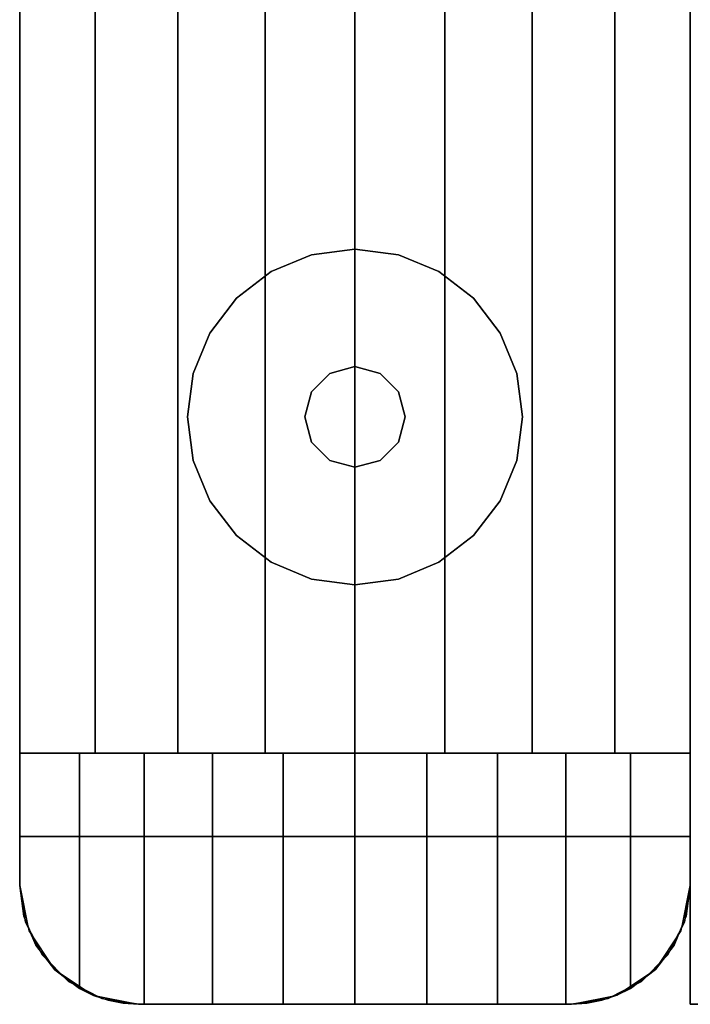
# Model space of a CAD drawing. Units: millimetres. Extents: x -11971 to 105811, y 9402 to 105930.
# Drawn here: x 50987 to 51038, y 61493 to 61568 of the extents above; entities that cross this region are included whole.
import ezdxf

# ---------------------------------------------------------------- set-up
doc = ezdxf.new("R2010")
doc.units = ezdxf.units.MM
doc.header["$LTSCALE"] = 60
doc.layers.add('IWA', color=8, linetype='Continuous')
doc.layers.add('MAIN_LAC-PANEL', color=8, linetype='Continuous')

msp = doc.modelspace()

# ---------------------------------------------------------------- linework, layer by layer
at = {"layer": 'IWA'}
for points, invisible_edges in [([(50986.83487, 61502.03265, 24.003), (50986.83487, 62234.04381, 24.003), (50986.83487, 62234.04381, 54.864), (50986.83487, 61502.03265, 54.864)], 4), ([(50986.83487, 61502.03265, 54.864), (50986.83487, 62234.04381, 54.864), (50986.83487, 62234.04381, 85.725), (50986.83487, 61502.03265, 85.725)], 4), ([(50986.83487, 61502.03265, 85.725), (50986.83487, 62234.04381, 85.725), (50986.83487, 62234.04381, 116.586), (50986.83487, 61502.03265, 116.586)], 4), ([(50986.83487, 61502.03265, 116.586), (50986.83487, 62234.04381, 116.586), (50986.83487, 62234.04381, 147.447), (50986.83487, 61502.03265, 147.447)], 4), ([(50986.83487, 61502.03265, 757.04703), (50986.83487, 62234.04381, 757.04703), (50986.83487, 62234.04381, 787.90801), (50986.83487, 61502.03265, 787.90801)], 4), ([(50986.83487, 61502.03265, 787.90801), (50986.83487, 62234.04381, 787.90801), (50986.83487, 62234.04381, 818.76899), (50986.83487, 61502.03265, 818.76899)], 4), ([(50986.83487, 61502.03265, 818.76899), (50986.83487, 62234.04381, 818.76899), (50986.83487, 62234.04381, 849.62997), (50986.83487, 61502.03265, 849.62997)], 4), ([(50986.83487, 61502.03265, 849.62997), (50986.83487, 62234.04381, 849.62997), (50986.83487, 62234.04381, 880.49102), (50986.83487, 61502.03265, 880.49102)], 4), ([(51037.63487, 62234.04381, 24.003), (51037.63487, 61502.03265, 24.003), (51037.63487, 61502.03265, 54.864), (51037.63487, 62234.04381, 54.864)], 4), ([(51037.63487, 62234.04381, 54.864), (51037.63487, 61502.03265, 54.864), (51037.63487, 61502.03265, 85.725), (51037.63487, 62234.04381, 85.725)], 4), ([(51037.63487, 62234.04381, 85.725), (51037.63487, 61502.03265, 85.725), (51037.63487, 61502.03265, 116.586), (51037.63487, 62234.04381, 116.586)], 4), ([(51037.63487, 62234.04381, 116.586), (51037.63487, 61502.03265, 116.586), (51037.63487, 61502.03265, 147.447), (51037.63487, 62234.04381, 147.447)], 4), ([(51037.63487, 62234.04381, 757.04703), (51037.63487, 61502.03265, 757.04703), (51037.63487, 61502.03265, 787.90801), (51037.63487, 62234.04381, 787.90801)], 4), ([(51037.63487, 62234.04381, 787.90801), (51037.63487, 61502.03265, 787.90801), (51037.63487, 61502.03265, 818.76899), (51037.63487, 62234.04381, 818.76899)], 4), ([(51037.63487, 62234.04381, 818.76899), (51037.63487, 61502.03265, 818.76899), (51037.63487, 61502.03265, 849.62997), (51037.63487, 62234.04381, 849.62997)], 4), ([(51037.63487, 62234.04381, 849.62997), (51037.63487, 61502.03265, 849.62997), (51037.63487, 61502.03265, 880.49102), (51037.63487, 62234.04381, 880.49102)], 4), ([(50986.83487, 62224.04381, 2048.75998), (50992.5581, 62224.04381, 2052.47966), (50992.5581, 61512.03262, 2052.47966), (50986.83487, 61512.03262, 2048.75998)], 4), ([(50986.83487, 62224.04381, 2044.70005), (50986.83487, 62224.04381, 2048.75998), (50986.83487, 61512.03262, 2048.75998), (50986.83487, 61512.03262, 2044.70005)], 4), ([(51037.63487, 62224.04381, 2044.70005), (50986.83487, 62224.04381, 2044.70005), (50986.83487, 61512.03262, 2044.70005), (51037.63487, 61512.03262, 2044.70005)], 5), ([(50992.5581, 62224.04381, 2052.47966), (50998.81363, 62224.04381, 2055.21074), (50998.81363, 61512.03262, 2055.21074), (50992.5581, 61512.03262, 2052.47966)], 4), ([(50998.81363, 62224.04381, 2055.21074), (51005.43224, 62224.04381, 2056.87968), (51005.43224, 61512.03262, 2056.87968), (50998.81363, 61512.03262, 2055.21074)], 4), ([(51005.43224, 62224.04381, 2056.87968), (51012.23487, 62224.04381, 2057.44099), (51012.23487, 61512.03262, 2057.44099), (51005.43224, 61512.03262, 2056.87968)], 4), ([(51012.23487, 62224.04381, 2057.44099), (51019.03751, 62224.04381, 2056.87968), (51019.03751, 61512.03262, 2056.87968), (51012.23487, 61512.03262, 2057.44099)], 4), ([(51019.03751, 62224.04381, 2056.87968), (51025.65611, 62224.04381, 2055.21074), (51025.65611, 61512.03262, 2055.21074), (51019.03751, 61512.03262, 2056.87968)], 4), ([(51025.65611, 62224.04381, 2055.21074), (51031.91164, 62224.04381, 2052.47966), (51031.91164, 61512.03262, 2052.47966), (51025.65611, 61512.03262, 2055.21074)], 4), ([(51031.91164, 62224.04381, 2052.47966), (51037.63487, 62224.04381, 2048.75998), (51037.63487, 61512.03262, 2048.75998), (51031.91164, 61512.03262, 2052.47966)], 5), ([(51037.63487, 62224.04381, 2048.75998), (51037.63487, 62224.04381, 2044.70005), (51037.63487, 61512.03262, 2044.70005), (51037.63487, 61512.03262, 2048.75998)], 4), ([(51037.63487, 61493.03262, 711.19998), (51037.63487, 61993.04007, 711.19998), (51037.63487, 61993.04007, 736.60002), (51037.63487, 61493.03262, 736.60002)], 4), ([(51037.63487, 61993.04007, 711.19998), (52087.65058, 61493.03262, 711.19998), (52087.65058, 61993.04007, 711.19998)], 1), ([(51037.63487, 61993.04007, 711.19998), (51037.63487, 61493.03262, 711.19998), (52087.65058, 61493.03262, 711.19998)], 12), ([(52087.65058, 61993.04007, 736.60002), (52087.65058, 61493.03262, 736.60002), (51037.63487, 61993.04007, 736.60002)], 2), ([(52087.65058, 61493.03262, 736.60002), (51037.63487, 61493.03262, 736.60002), (51037.63487, 61993.04007, 736.60002)], 12), ([(51037.63487, 61512.03262, 2044.70005), (50986.83487, 61512.03262, 2044.70005), (51037.63487, 61512.03262, 2048.75998)], 2), ([(51037.63487, 61512.03262, 2048.75998), (50986.83487, 61512.03262, 2044.70005), (51031.91164, 61512.03262, 2052.47966)], 3), ([(51031.91164, 61512.03262, 2052.47966), (50986.83487, 61512.03262, 2044.70005), (51025.65611, 61512.03262, 2055.21074)], 3), ([(51025.65611, 61512.03262, 2055.21074), (50986.83487, 61512.03262, 2044.70005), (51019.03751, 61512.03262, 2056.87968)], 3), ([(51019.03751, 61512.03262, 2056.87968), (50986.83487, 61512.03262, 2044.70005), (51012.23487, 61512.03262, 2057.44099)], 3), ([(51012.23487, 61512.03262, 2057.44099), (50986.83487, 61512.03262, 2044.70005), (51005.43224, 61512.03262, 2056.87968)], 3), ([(51005.43224, 61512.03262, 2056.87968), (50986.83487, 61512.03262, 2044.70005), (50998.81363, 61512.03262, 2055.21074)], 3), ([(50998.81363, 61512.03262, 2055.21074), (50986.83487, 61512.03262, 2044.70005), (50992.5581, 61512.03262, 2052.47966)], 3), ([(50992.5581, 61512.03262, 2052.47966), (50986.83487, 61512.03262, 2044.70005), (50986.83487, 61512.03262, 2048.75998)], 1), ([(50991.37289, 61494.21656, 2051.79206), (50991.37289, 61512.03262, 2051.79206), (50986.83487, 61502.03258, 2048.75998)], 14), ([(50991.37289, 61512.03262, 2051.79206), (50986.83487, 61512.03262, 2048.75998), (50986.83487, 61502.03258, 2048.75998)], 12), ([(50986.83487, 61502.03258, 2044.70005), (50986.83487, 61512.03262, 2048.75998), (50986.83487, 61512.03262, 2044.70005)], 1), ([(50986.83487, 61502.03258, 2044.70005), (50986.83487, 61502.03258, 2048.75998), (50986.83487, 61512.03262, 2048.75998)], 12), ([(50996.26782, 61512.03262, 2054.20586), (50991.37289, 61494.21656, 2051.79206), (50992.42112, 61493.70518, 2052.30903)], 13), ([(50996.26782, 61512.03262, 2054.20586), (50991.37289, 61512.03262, 2051.79206), (50991.37289, 61494.21656, 2051.79206)], 12), ([(50996.26782, 61512.03262, 2054.20586), (50992.42112, 61493.70518, 2052.30903), (50993.52668, 61493.33362, 2052.8542)], 13), ([(50996.26782, 61512.03262, 2054.20586), (50993.52668, 61493.33362, 2052.8542), (50994.671, 61493.10819, 2053.41841)], 13), ([(50996.26782, 61512.03262, 2054.20586), (50994.671, 61493.10819, 2053.41841), (50995.83488, 61493.03262, 2053.99236)], 13), ([(50996.26782, 61512.03262, 2054.20586), (50995.83488, 61493.03262, 2053.99236), (50996.26782, 61493.03262, 2054.20586)], 1), ([(50996.26782, 61493.03262, 2054.20586), (51001.43594, 61512.03262, 2055.96012), (50996.26782, 61512.03262, 2054.20586)], 1), ([(50996.26782, 61493.03262, 2054.20586), (51001.43594, 61493.03262, 2055.96012), (51001.43594, 61512.03262, 2055.96012)], 12), ([(51001.43594, 61493.03262, 2055.96012), (51006.78881, 61512.03262, 2057.02488), (51001.43594, 61512.03262, 2055.96012)], 1), ([(51001.43594, 61493.03262, 2055.96012), (51006.78881, 61493.03262, 2057.02488), (51006.78881, 61512.03262, 2057.02488)], 12), ([(51006.78881, 61493.03262, 2057.02488), (51012.23487, 61512.03262, 2057.38183), (51006.78881, 61512.03262, 2057.02488)], 1), ([(51006.78881, 61493.03262, 2057.02488), (51012.23487, 61493.03262, 2057.38183), (51012.23487, 61512.03262, 2057.38183)], 12), ([(51012.23487, 61493.03262, 2057.38183), (51017.68094, 61512.03262, 2057.02488), (51012.23487, 61512.03262, 2057.38183)], 1), ([(51012.23487, 61493.03262, 2057.38183), (51017.68094, 61493.03262, 2057.02488), (51017.68094, 61512.03262, 2057.02488)], 12), ([(51017.68094, 61493.03262, 2057.02488), (51023.03381, 61512.03262, 2055.96012), (51017.68094, 61512.03262, 2057.02488)], 1), ([(51017.68094, 61493.03262, 2057.02488), (51023.03381, 61493.03262, 2055.96012), (51023.03381, 61512.03262, 2055.96012)], 12), ([(51023.03381, 61493.03262, 2055.96012), (51028.20192, 61512.03262, 2054.20586), (51023.03381, 61512.03262, 2055.96012)], 1), ([(51023.03381, 61493.03262, 2055.96012), (51028.20192, 61493.03262, 2054.20586), (51028.20192, 61512.03262, 2054.20586)], 12), ([(51028.63486, 61493.03262, 2053.99236), (51028.20192, 61512.03262, 2054.20586), (51028.20192, 61493.03262, 2054.20586)], 1), ([(51028.63486, 61493.03262, 2053.99236), (51029.79874, 61493.10819, 2053.41841), (51028.20192, 61512.03262, 2054.20586)], 14), ([(51029.79874, 61493.10819, 2053.41841), (51030.94306, 61493.33362, 2052.8542), (51028.20192, 61512.03262, 2054.20586)], 14), ([(51030.94306, 61493.33362, 2052.8542), (51032.07814, 61493.71957, 2052.29435), (51028.20192, 61512.03262, 2054.20586)], 14), ([(51032.07814, 61493.71957, 2052.29435), (51033.09686, 61494.21656, 2051.79206), (51028.20192, 61512.03262, 2054.20586)], 14), ([(51033.09686, 61494.21656, 2051.79206), (51033.09686, 61512.03262, 2051.79206), (51028.20192, 61512.03262, 2054.20586)], 12), ([(51037.63487, 61502.03258, 2048.75998), (51033.09686, 61512.03262, 2051.79206), (51033.09686, 61494.21656, 2051.79206)], 13), ([(51037.63487, 61502.03258, 2048.75998), (51037.63487, 61512.03262, 2048.75998), (51033.09686, 61512.03262, 2051.79206)], 12), ([(51037.63487, 61502.03258, 2048.75998), (51037.63487, 61512.03262, 2044.70005), (51037.63487, 61512.03262, 2048.75998)], 1), ([(51037.63487, 61502.03258, 2048.75998), (51037.63487, 61502.03258, 2044.70005), (51037.63487, 61512.03262, 2044.70005)], 12), ([(50986.83487, 61505.73264, 147.447), (51037.63487, 61505.73264, 147.447), (51037.63487, 61505.73264, 757.04703), (50986.83487, 61505.73264, 757.04703)], 4), ([(50986.83487, 61502.03265, 147.447), (50986.83487, 61505.73264, 147.447), (50986.83487, 61505.73264, 757.04703), (50986.83487, 61502.03265, 757.04703)], 4), ([(50987.27536, 61499.2515, 147.447), (50986.83487, 61505.73264, 147.447), (50986.83487, 61502.03265, 147.447)], 1), ([(50988.55372, 61496.74256, 147.447), (50986.83487, 61505.73264, 147.447), (50987.27536, 61499.2515, 147.447)], 3), ([(50988.55372, 61496.74256, 147.447), (51037.63487, 61505.73264, 147.447), (50986.83487, 61505.73264, 147.447)], 13), ([(50986.83487, 61502.03265, 757.04703), (50986.83487, 61505.73264, 757.04703), (50987.27536, 61499.2515, 757.04703)], 2), ([(50987.27536, 61499.2515, 757.04703), (50986.83487, 61505.73264, 757.04703), (50988.55372, 61496.74256, 757.04703)], 3), ([(50986.83487, 61505.73264, 757.04703), (51037.63487, 61505.73264, 757.04703), (50988.55372, 61496.74256, 757.04703)], 14), ([(50986.83487, 61505.73264, 880.49102), (51037.63487, 61505.73264, 880.49102), (51037.63487, 61505.73264, 2044.70005), (50986.83487, 61505.73264, 2044.70005)], 4), ([(50986.83487, 61502.03265, 880.49102), (50986.83487, 61505.73264, 880.49102), (50986.83487, 61505.73264, 2044.70005), (50986.83487, 61502.03265, 2044.70005)], 4), ([(50987.27536, 61499.2515, 880.49102), (50986.83487, 61505.73264, 880.49102), (50986.83487, 61502.03265, 880.49102)], 1), ([(50988.55372, 61496.74256, 880.49102), (50986.83487, 61505.73264, 880.49102), (50987.27536, 61499.2515, 880.49102)], 3), ([(50988.55372, 61496.74256, 880.49102), (51037.63487, 61505.73264, 880.49102), (50986.83487, 61505.73264, 880.49102)], 13), ([(50986.83487, 61502.03265, 2044.70005), (50986.83487, 61505.73264, 2044.70005), (50987.27536, 61499.2515, 2044.70005)], 2), ([(50987.27536, 61499.2515, 2044.70005), (50986.83487, 61505.73264, 2044.70005), (50988.55372, 61496.74256, 2044.70005)], 3), ([(50986.83487, 61505.73264, 2044.70005), (51037.63487, 61505.73264, 2044.70005), (50988.55372, 61496.74256, 2044.70005)], 14), ([(50990.5448, 61494.75148, 147.447), (51037.63487, 61505.73264, 147.447), (50988.55372, 61496.74256, 147.447)], 3), ([(50988.55372, 61496.74256, 757.04703), (51037.63487, 61505.73264, 757.04703), (50990.5448, 61494.75148, 757.04703)], 3), ([(50990.5448, 61494.75148, 880.49102), (51037.63487, 61505.73264, 880.49102), (50988.55372, 61496.74256, 880.49102)], 3), ([(50988.55372, 61496.74256, 2044.70005), (51037.63487, 61505.73264, 2044.70005), (50990.5448, 61494.75148, 2044.70005)], 3), ([(50993.05372, 61493.47307, 147.447), (51037.63487, 61505.73264, 147.447), (50990.5448, 61494.75148, 147.447)], 3), ([(50990.5448, 61494.75148, 757.04703), (51037.63487, 61505.73264, 757.04703), (50993.05372, 61493.47307, 757.04703)], 3), ([(50993.05372, 61493.47307, 880.49102), (51037.63487, 61505.73264, 880.49102), (50990.5448, 61494.75148, 880.49102)], 3), ([(50990.5448, 61494.75148, 2044.70005), (51037.63487, 61505.73264, 2044.70005), (50993.05372, 61493.47307, 2044.70005)], 3), ([(50995.83487, 61493.03262, 147.447), (51037.63487, 61505.73264, 147.447), (50993.05372, 61493.47307, 147.447)], 3), ([(50993.05372, 61493.47307, 757.04703), (51037.63487, 61505.73264, 757.04703), (50995.83487, 61493.03262, 757.04703)], 3), ([(50995.83487, 61493.03262, 880.49102), (51037.63487, 61505.73264, 880.49102), (50993.05372, 61493.47307, 880.49102)], 3), ([(50993.05372, 61493.47307, 2044.70005), (51037.63487, 61505.73264, 2044.70005), (50995.83487, 61493.03262, 2044.70005)], 3), ([(51028.63487, 61493.03262, 147.447), (51037.63487, 61505.73264, 147.447), (50995.83487, 61493.03262, 147.447)], 3), ([(50995.83487, 61493.03262, 757.04703), (51037.63487, 61505.73264, 757.04703), (51028.63487, 61493.03262, 757.04703)], 3), ([(51028.63487, 61493.03262, 880.49102), (51037.63487, 61505.73264, 880.49102), (50995.83487, 61493.03262, 880.49102)], 3), ([(50995.83487, 61493.03262, 2044.70005), (51037.63487, 61505.73264, 2044.70005), (51028.63487, 61493.03262, 2044.70005)], 3), ([(51031.41603, 61493.47307, 147.447), (51037.63487, 61505.73264, 147.447), (51028.63487, 61493.03262, 147.447)], 3), ([(51028.63487, 61493.03262, 757.04703), (51037.63487, 61505.73264, 757.04703), (51031.41603, 61493.47307, 757.04703)], 3), ([(51031.41603, 61493.47307, 880.49102), (51037.63487, 61505.73264, 880.49102), (51028.63487, 61493.03262, 880.49102)], 3), ([(51028.63487, 61493.03262, 2044.70005), (51037.63487, 61505.73264, 2044.70005), (51031.41603, 61493.47307, 2044.70005)], 3), ([(51033.92494, 61494.75148, 147.447), (51037.63487, 61505.73264, 147.447), (51031.41603, 61493.47307, 147.447)], 3), ([(51031.41603, 61493.47307, 757.04703), (51037.63487, 61505.73264, 757.04703), (51033.92494, 61494.75148, 757.04703)], 3), ([(51033.92494, 61494.75148, 880.49102), (51037.63487, 61505.73264, 880.49102), (51031.41603, 61493.47307, 880.49102)], 3), ([(51031.41603, 61493.47307, 2044.70005), (51037.63487, 61505.73264, 2044.70005), (51033.92494, 61494.75148, 2044.70005)], 3), ([(51035.91602, 61496.74256, 147.447), (51037.63487, 61505.73264, 147.447), (51033.92494, 61494.75148, 147.447)], 3), ([(51033.92494, 61494.75148, 757.04703), (51037.63487, 61505.73264, 757.04703), (51035.91602, 61496.74256, 757.04703)], 3), ([(51035.91602, 61496.74256, 880.49102), (51037.63487, 61505.73264, 880.49102), (51033.92494, 61494.75148, 880.49102)], 3), ([(51033.92494, 61494.75148, 2044.70005), (51037.63487, 61505.73264, 2044.70005), (51035.91602, 61496.74256, 2044.70005)], 3), ([(51037.19438, 61499.2515, 147.447), (51037.63487, 61505.73264, 147.447), (51035.91602, 61496.74256, 147.447)], 3), ([(51035.91602, 61496.74256, 757.04703), (51037.63487, 61505.73264, 757.04703), (51037.19438, 61499.2515, 757.04703)], 3), ([(51037.19438, 61499.2515, 880.49102), (51037.63487, 61505.73264, 880.49102), (51035.91602, 61496.74256, 880.49102)], 3), ([(51035.91602, 61496.74256, 2044.70005), (51037.63487, 61505.73264, 2044.70005), (51037.19438, 61499.2515, 2044.70005)], 3), ([(51037.63487, 61502.03265, 147.447), (51037.63487, 61505.73264, 147.447), (51037.19438, 61499.2515, 147.447)], 2), ([(51037.19438, 61499.2515, 757.04703), (51037.63487, 61505.73264, 757.04703), (51037.63487, 61502.03265, 757.04703)], 1), ([(51037.63487, 61502.03265, 880.49102), (51037.63487, 61505.73264, 880.49102), (51037.19438, 61499.2515, 880.49102)], 2), ([(51037.19438, 61499.2515, 2044.70005), (51037.63487, 61505.73264, 2044.70005), (51037.63487, 61502.03265, 2044.70005)], 1), ([(51037.63487, 61505.73264, 147.447), (51037.63487, 61502.03265, 147.447), (51037.63487, 61502.03265, 757.04703), (51037.63487, 61505.73264, 757.04703)], 4), ([(51037.63487, 61505.73264, 880.49102), (51037.63487, 61502.03265, 880.49102), (51037.63487, 61502.03265, 2044.70005), (51037.63487, 61505.73264, 2044.70005)], 4), ([(50987.27536, 61499.2515, 24.003), (50986.83487, 61502.03265, 24.003), (50986.83487, 61502.03265, 54.864), (50987.27536, 61499.2515, 54.864)], 4), ([(50987.27536, 61499.2515, 54.864), (50986.83487, 61502.03265, 54.864), (50986.83487, 61502.03265, 85.725), (50987.27536, 61499.2515, 85.725)], 4), ([(50987.27536, 61499.2515, 85.725), (50986.83487, 61502.03265, 85.725), (50986.83487, 61502.03265, 116.586), (50987.27536, 61499.2515, 116.586)], 4), ([(50987.27536, 61499.2515, 116.586), (50986.83487, 61502.03265, 116.586), (50986.83487, 61502.03265, 147.447), (50987.27536, 61499.2515, 147.447)], 4), ([(50987.27536, 61499.2515, 757.04703), (50986.83487, 61502.03265, 757.04703), (50986.83487, 61502.03265, 787.90801), (50987.27536, 61499.2515, 787.90801)], 5), ([(50987.27536, 61499.2515, 787.90801), (50986.83487, 61502.03265, 787.90801), (50986.83487, 61502.03265, 818.76899), (50987.27536, 61499.2515, 818.76899)], 4), ([(50987.27536, 61499.2515, 818.76899), (50986.83487, 61502.03265, 818.76899), (50986.83487, 61502.03265, 849.62997), (50987.27536, 61499.2515, 849.62997)], 4), ([(50987.27536, 61499.2515, 849.62997), (50986.83487, 61502.03265, 849.62997), (50986.83487, 61502.03265, 880.49102), (50987.27536, 61499.2515, 880.49102)], 4), ([(50987.27536, 61499.2515, 147.447), (50986.83487, 61502.03265, 147.447), (50986.83487, 61502.03265, 757.04703), (50987.27536, 61499.2515, 757.04703)], 4), ([(50987.27536, 61499.2515, 880.49102), (50986.83487, 61502.03265, 880.49102), (50986.83487, 61502.03265, 2044.70005), (50987.27536, 61499.2515, 2044.70005)], 4), ([(50988.05164, 61497.51367, 2049.57301), (50986.83487, 61502.03258, 2048.75998), (50987.14437, 61499.69268, 2048.96679)], 1), ([(50988.05164, 61497.51367, 2049.57301), (50989.4942, 61495.64547, 2050.53676), (50986.83487, 61502.03258, 2048.75998)], 14), ([(50989.4942, 61495.64547, 2050.53676), (50991.37289, 61494.21656, 2051.79206), (50986.83487, 61502.03258, 2048.75998)], 14), ([(50987.14437, 61499.69268, 2048.96679), (50986.83487, 61502.03258, 2044.70005), (50987.51996, 61498.58845, 2044.70005)], 13), ([(50987.14437, 61499.69268, 2048.96679), (50986.83487, 61502.03258, 2048.75998), (50986.83487, 61502.03258, 2044.70005)], 12), ([(51037.63487, 61502.03258, 2048.75998), (51033.09686, 61494.21656, 2051.79206), (51034.99558, 61495.67141, 2050.52338)], 13), ([(51037.63487, 61502.03258, 2048.75998), (51034.99558, 61495.67141, 2050.52338), (51036.41811, 61497.51367, 2049.57301)], 13), ([(51037.63487, 61502.03258, 2048.75998), (51036.41811, 61497.51367, 2049.57301), (51037.32535, 61499.69268, 2048.96679)], 1), ([(51036.94978, 61498.58845, 2044.70005), (51037.63487, 61502.03258, 2044.70005), (51037.32535, 61499.69268, 2048.96679)], 14), ([(51037.63487, 61502.03265, 24.003), (51037.19438, 61499.2515, 24.003), (51037.19438, 61499.2515, 54.864), (51037.63487, 61502.03265, 54.864)], 4), ([(51037.63487, 61502.03265, 54.864), (51037.19438, 61499.2515, 54.864), (51037.19438, 61499.2515, 85.725), (51037.63487, 61502.03265, 85.725)], 4), ([(51037.63487, 61502.03265, 85.725), (51037.19438, 61499.2515, 85.725), (51037.19438, 61499.2515, 116.586), (51037.63487, 61502.03265, 116.586)], 4), ([(51037.63487, 61502.03265, 116.586), (51037.19438, 61499.2515, 116.586), (51037.19438, 61499.2515, 147.447), (51037.63487, 61502.03265, 147.447)], 4), ([(51037.63487, 61502.03265, 757.04703), (51037.19438, 61499.2515, 757.04703), (51037.19438, 61499.2515, 787.90801), (51037.63487, 61502.03265, 787.90801)], 4), ([(51037.63487, 61502.03265, 787.90801), (51037.19438, 61499.2515, 787.90801), (51037.19438, 61499.2515, 818.76899), (51037.63487, 61502.03265, 818.76899)], 5), ([(51037.63487, 61502.03265, 818.76899), (51037.19438, 61499.2515, 818.76899), (51037.19438, 61499.2515, 849.62997), (51037.63487, 61502.03265, 849.62997)], 4), ([(51037.63487, 61502.03265, 849.62997), (51037.19438, 61499.2515, 849.62997), (51037.19438, 61499.2515, 880.49102), (51037.63487, 61502.03265, 880.49102)], 4), ([(51037.63487, 61502.03265, 147.447), (51037.19438, 61499.2515, 147.447), (51037.19438, 61499.2515, 757.04703), (51037.63487, 61502.03265, 757.04703)], 4), ([(51037.63487, 61502.03265, 880.49102), (51037.19438, 61499.2515, 880.49102), (51037.19438, 61499.2515, 2044.70005), (51037.63487, 61502.03265, 2044.70005)], 4), ([(51037.63487, 61502.03258, 2044.70005), (51037.63487, 61502.03258, 2048.75998), (51037.32535, 61499.69268, 2048.96679)], 12), ([(50987.59169, 61498.61832, 2049.26561), (50987.14437, 61499.69268, 2048.96679), (50987.51996, 61498.58845, 2044.70005)], 2), ([(51036.87803, 61498.61832, 2049.26561), (51036.94978, 61498.58845, 2044.70005), (51037.32535, 61499.69268, 2048.96679)], 2), ([(50988.55372, 61496.74256, 24.003), (50987.27536, 61499.2515, 24.003), (50987.27536, 61499.2515, 54.864), (50988.55372, 61496.74256, 54.864)], 4), ([(50988.55372, 61496.74256, 54.864), (50987.27536, 61499.2515, 54.864), (50987.27536, 61499.2515, 85.725), (50988.55372, 61496.74256, 85.725)], 4), ([(50988.55372, 61496.74256, 85.725), (50987.27536, 61499.2515, 85.725), (50987.27536, 61499.2515, 116.586), (50988.55372, 61496.74256, 116.586)], 4), ([(50988.55372, 61496.74256, 116.586), (50987.27536, 61499.2515, 116.586), (50987.27536, 61499.2515, 147.447), (50988.55372, 61496.74256, 147.447)], 4), ([(50988.55372, 61496.74256, 757.04703), (50987.27536, 61499.2515, 757.04703), (50987.27536, 61499.2515, 787.90801), (50988.55372, 61496.74256, 787.90801)], 4), ([(50988.55372, 61496.74256, 787.90801), (50987.27536, 61499.2515, 787.90801), (50987.27536, 61499.2515, 818.76899), (50988.55372, 61496.74256, 818.76899)], 4), ([(50988.55372, 61496.74256, 818.76899), (50987.27536, 61499.2515, 818.76899), (50987.27536, 61499.2515, 849.62997), (50988.55372, 61496.74256, 849.62997)], 4), ([(50988.55372, 61496.74256, 849.62997), (50987.27536, 61499.2515, 849.62997), (50987.27536, 61499.2515, 880.49102), (50988.55372, 61496.74256, 880.49102)], 4), ([(50988.55372, 61496.74256, 147.447), (50987.27536, 61499.2515, 147.447), (50987.27536, 61499.2515, 757.04703), (50988.55372, 61496.74256, 757.04703)], 4), ([(50988.55372, 61496.74256, 880.49102), (50987.27536, 61499.2515, 880.49102), (50987.27536, 61499.2515, 2044.70005), (50988.55372, 61496.74256, 2044.70005)], 4), ([(51037.19438, 61499.2515, 24.003), (51035.91602, 61496.74256, 24.003), (51035.91602, 61496.74256, 54.864), (51037.19438, 61499.2515, 54.864)], 4), ([(51037.19438, 61499.2515, 54.864), (51035.91602, 61496.74256, 54.864), (51035.91602, 61496.74256, 85.725), (51037.19438, 61499.2515, 85.725)], 4), ([(51037.19438, 61499.2515, 85.725), (51035.91602, 61496.74256, 85.725), (51035.91602, 61496.74256, 116.586), (51037.19438, 61499.2515, 116.586)], 4), ([(51037.19438, 61499.2515, 116.586), (51035.91602, 61496.74256, 116.586), (51035.91602, 61496.74256, 147.447), (51037.19438, 61499.2515, 147.447)], 4), ([(51037.19438, 61499.2515, 757.04703), (51035.91602, 61496.74256, 757.04703), (51035.91602, 61496.74256, 787.90801), (51037.19438, 61499.2515, 787.90801)], 4), ([(51037.19438, 61499.2515, 787.90801), (51035.91602, 61496.74256, 787.90801), (51035.91602, 61496.74256, 818.76899), (51037.19438, 61499.2515, 818.76899)], 4), ([(51037.19438, 61499.2515, 818.76899), (51035.91602, 61496.74256, 818.76899), (51035.91602, 61496.74256, 849.62997), (51037.19438, 61499.2515, 849.62997)], 4), ([(51037.19438, 61499.2515, 849.62997), (51035.91602, 61496.74256, 849.62997), (51035.91602, 61496.74256, 880.49102), (51037.19438, 61499.2515, 880.49102)], 4), ([(51037.19438, 61499.2515, 147.447), (51035.91602, 61496.74256, 147.447), (51035.91602, 61496.74256, 757.04703), (51037.19438, 61499.2515, 757.04703)], 4), ([(51037.19438, 61499.2515, 880.49102), (51035.91602, 61496.74256, 880.49102), (51035.91602, 61496.74256, 2044.70005), (51037.19438, 61499.2515, 2044.70005)], 4), ([(50987.59169, 61498.61832, 2049.26561), (50987.51996, 61498.58845, 2044.70005), (50988.05164, 61497.51367, 2049.57301)], 2), ([(50987.51996, 61498.58845, 2044.70005), (50989.47091, 61495.66865, 2044.70005), (50988.05164, 61497.51367, 2049.57301)], 14), ([(51036.41811, 61497.51367, 2049.57301), (51034.99883, 61495.66865, 2044.70005), (51036.94978, 61498.58845, 2044.70005)], 13), ([(51036.87803, 61498.61832, 2049.26561), (51036.41811, 61497.51367, 2049.57301), (51036.94978, 61498.58845, 2044.70005)], 2), ([(50989.47091, 61495.66865, 2044.70005), (50989.4942, 61495.64547, 2050.53676), (50988.05164, 61497.51367, 2049.57301)], 12), ([(51036.41811, 61497.51367, 2049.57301), (51034.99558, 61495.67141, 2050.52338), (51034.99883, 61495.66865, 2044.70005)], 12), ([(50990.5448, 61494.75148, 24.003), (50988.55372, 61496.74256, 24.003), (50988.55372, 61496.74256, 54.864), (50990.5448, 61494.75148, 54.864)], 4), ([(50990.5448, 61494.75148, 54.864), (50988.55372, 61496.74256, 54.864), (50988.55372, 61496.74256, 85.725), (50990.5448, 61494.75148, 85.725)], 4), ([(50990.5448, 61494.75148, 85.725), (50988.55372, 61496.74256, 85.725), (50988.55372, 61496.74256, 116.586), (50990.5448, 61494.75148, 116.586)], 4), ([(50990.5448, 61494.75148, 116.586), (50988.55372, 61496.74256, 116.586), (50988.55372, 61496.74256, 147.447), (50990.5448, 61494.75148, 147.447)], 4), ([(50990.5448, 61494.75148, 757.04703), (50988.55372, 61496.74256, 757.04703), (50988.55372, 61496.74256, 787.90801), (50990.5448, 61494.75148, 787.90801)], 4), ([(50990.5448, 61494.75148, 787.90801), (50988.55372, 61496.74256, 787.90801), (50988.55372, 61496.74256, 818.76899), (50990.5448, 61494.75148, 818.76899)], 4), ([(50990.5448, 61494.75148, 818.76899), (50988.55372, 61496.74256, 818.76899), (50988.55372, 61496.74256, 849.62997), (50990.5448, 61494.75148, 849.62997)], 4), ([(50990.5448, 61494.75148, 849.62997), (50988.55372, 61496.74256, 849.62997), (50988.55372, 61496.74256, 880.49102), (50990.5448, 61494.75148, 880.49102)], 4), ([(50990.5448, 61494.75148, 147.447), (50988.55372, 61496.74256, 147.447), (50988.55372, 61496.74256, 757.04703), (50990.5448, 61494.75148, 757.04703)], 4), ([(50990.5448, 61494.75148, 880.49102), (50988.55372, 61496.74256, 880.49102), (50988.55372, 61496.74256, 2044.70005), (50990.5448, 61494.75148, 2044.70005)], 4), ([(51035.91602, 61496.74256, 24.003), (51033.92494, 61494.75148, 24.003), (51033.92494, 61494.75148, 54.864), (51035.91602, 61496.74256, 54.864)], 4), ([(51035.91602, 61496.74256, 54.864), (51033.92494, 61494.75148, 54.864), (51033.92494, 61494.75148, 85.725), (51035.91602, 61496.74256, 85.725)], 4), ([(51035.91602, 61496.74256, 85.725), (51033.92494, 61494.75148, 85.725), (51033.92494, 61494.75148, 116.586), (51035.91602, 61496.74256, 116.586)], 4), ([(51035.91602, 61496.74256, 116.586), (51033.92494, 61494.75148, 116.586), (51033.92494, 61494.75148, 147.447), (51035.91602, 61496.74256, 147.447)], 4), ([(51035.91602, 61496.74256, 757.04703), (51033.92494, 61494.75148, 757.04703), (51033.92494, 61494.75148, 787.90801), (51035.91602, 61496.74256, 787.90801)], 4), ([(51035.91602, 61496.74256, 787.90801), (51033.92494, 61494.75148, 787.90801), (51033.92494, 61494.75148, 818.76899), (51035.91602, 61496.74256, 818.76899)], 4), ([(51035.91602, 61496.74256, 818.76899), (51033.92494, 61494.75148, 818.76899), (51033.92494, 61494.75148, 849.62997), (51035.91602, 61496.74256, 849.62997)], 4), ([(51035.91602, 61496.74256, 849.62997), (51033.92494, 61494.75148, 849.62997), (51033.92494, 61494.75148, 880.49102), (51035.91602, 61496.74256, 880.49102)], 4), ([(51035.91602, 61496.74256, 147.447), (51033.92494, 61494.75148, 147.447), (51033.92494, 61494.75148, 757.04703), (51035.91602, 61496.74256, 757.04703)], 4), ([(51035.91602, 61496.74256, 880.49102), (51033.92494, 61494.75148, 880.49102), (51033.92494, 61494.75148, 2044.70005), (51035.91602, 61496.74256, 2044.70005)], 4), ([(50989.47091, 61495.66865, 2044.70005), (50992.39072, 61493.71768, 2044.70005), (50989.4942, 61495.64547, 2050.53676)], 2), ([(51034.99558, 61495.67141, 2050.52338), (51032.07903, 61493.71768, 2044.70005), (51034.99883, 61495.66865, 2044.70005)], 1), ([(51034.99558, 61495.67141, 2050.52338), (51033.09686, 61494.21656, 2051.79206), (51032.07903, 61493.71768, 2044.70005)], 14), ([(50992.39072, 61493.71768, 2044.70005), (50991.37289, 61494.21656, 2051.79206), (50989.4942, 61495.64547, 2050.53676)], 13), ([(50993.05372, 61493.47307, 24.003), (50990.5448, 61494.75148, 24.003), (50990.5448, 61494.75148, 54.864), (50993.05372, 61493.47307, 54.864)], 4), ([(50993.05372, 61493.47307, 54.864), (50990.5448, 61494.75148, 54.864), (50990.5448, 61494.75148, 85.725), (50993.05372, 61493.47307, 85.725)], 4), ([(50993.05372, 61493.47307, 85.725), (50990.5448, 61494.75148, 85.725), (50990.5448, 61494.75148, 116.586), (50993.05372, 61493.47307, 116.586)], 4), ([(50993.05372, 61493.47307, 116.586), (50990.5448, 61494.75148, 116.586), (50990.5448, 61494.75148, 147.447), (50993.05372, 61493.47307, 147.447)], 4), ([(50993.05372, 61493.47307, 757.04703), (50990.5448, 61494.75148, 757.04703), (50990.5448, 61494.75148, 787.90801), (50993.05372, 61493.47307, 787.90801)], 4), ([(50993.05372, 61493.47307, 787.90801), (50990.5448, 61494.75148, 787.90801), (50990.5448, 61494.75148, 818.76899), (50993.05372, 61493.47307, 818.76899)], 4), ([(50993.05372, 61493.47307, 818.76899), (50990.5448, 61494.75148, 818.76899), (50990.5448, 61494.75148, 849.62997), (50993.05372, 61493.47307, 849.62997)], 4), ([(50993.05372, 61493.47307, 849.62997), (50990.5448, 61494.75148, 849.62997), (50990.5448, 61494.75148, 880.49102), (50993.05372, 61493.47307, 880.49102)], 4), ([(50993.05372, 61493.47307, 147.447), (50990.5448, 61494.75148, 147.447), (50990.5448, 61494.75148, 757.04703), (50993.05372, 61493.47307, 757.04703)], 4), ([(50993.05372, 61493.47307, 880.49102), (50990.5448, 61494.75148, 880.49102), (50990.5448, 61494.75148, 2044.70005), (50993.05372, 61493.47307, 2044.70005)], 4), ([(50992.39072, 61493.71768, 2044.70005), (50992.42112, 61493.70518, 2052.30903), (50991.37289, 61494.21656, 2051.79206)], 12), ([(51033.92494, 61494.75148, 24.003), (51031.41603, 61493.47307, 24.003), (51031.41603, 61493.47307, 54.864), (51033.92494, 61494.75148, 54.864)], 4), ([(51033.92494, 61494.75148, 54.864), (51031.41603, 61493.47307, 54.864), (51031.41603, 61493.47307, 85.725), (51033.92494, 61494.75148, 85.725)], 4), ([(51033.92494, 61494.75148, 85.725), (51031.41603, 61493.47307, 85.725), (51031.41603, 61493.47307, 116.586), (51033.92494, 61494.75148, 116.586)], 4), ([(51033.92494, 61494.75148, 116.586), (51031.41603, 61493.47307, 116.586), (51031.41603, 61493.47307, 147.447), (51033.92494, 61494.75148, 147.447)], 4), ([(51033.92494, 61494.75148, 757.04703), (51031.41603, 61493.47307, 757.04703), (51031.41603, 61493.47307, 787.90801), (51033.92494, 61494.75148, 787.90801)], 4), ([(51033.92494, 61494.75148, 787.90801), (51031.41603, 61493.47307, 787.90801), (51031.41603, 61493.47307, 818.76899), (51033.92494, 61494.75148, 818.76899)], 4), ([(51033.92494, 61494.75148, 818.76899), (51031.41603, 61493.47307, 818.76899), (51031.41603, 61493.47307, 849.62997), (51033.92494, 61494.75148, 849.62997)], 4), ([(51033.92494, 61494.75148, 849.62997), (51031.41603, 61493.47307, 849.62997), (51031.41603, 61493.47307, 880.49102), (51033.92494, 61494.75148, 880.49102)], 4), ([(51033.92494, 61494.75148, 147.447), (51031.41603, 61493.47307, 147.447), (51031.41603, 61493.47307, 757.04703), (51033.92494, 61494.75148, 757.04703)], 4), ([(51033.92494, 61494.75148, 880.49102), (51031.41603, 61493.47307, 880.49102), (51031.41603, 61493.47307, 2044.70005), (51033.92494, 61494.75148, 2044.70005)], 4), ([(51033.09686, 61494.21656, 2051.79206), (51032.07814, 61493.71957, 2052.29435), (51032.07903, 61493.71768, 2044.70005)], 12), ([(50992.39072, 61493.71768, 2044.70005), (50995.83488, 61493.03262, 2044.70005), (50992.42112, 61493.70518, 2052.30903)], 2), ([(50995.83488, 61493.03262, 2044.70005), (50993.52668, 61493.33362, 2052.8542), (50992.42112, 61493.70518, 2052.30903)], 13), ([(50995.83487, 61493.03262, 24.003), (50993.05372, 61493.47307, 24.003), (50993.05372, 61493.47307, 54.864), (50995.83487, 61493.03262, 54.864)], 4), ([(50995.83487, 61493.03262, 54.864), (50993.05372, 61493.47307, 54.864), (50993.05372, 61493.47307, 85.725), (50995.83487, 61493.03262, 85.725)], 4), ([(50995.83487, 61493.03262, 85.725), (50993.05372, 61493.47307, 85.725), (50993.05372, 61493.47307, 116.586), (50995.83487, 61493.03262, 116.586)], 4), ([(50995.83487, 61493.03262, 116.586), (50993.05372, 61493.47307, 116.586), (50993.05372, 61493.47307, 147.447), (50995.83487, 61493.03262, 147.447)], 4), ([(50995.83487, 61493.03262, 757.04703), (50993.05372, 61493.47307, 757.04703), (50993.05372, 61493.47307, 787.90801), (50995.83487, 61493.03262, 787.90801)], 4), ([(50995.83487, 61493.03262, 787.90801), (50993.05372, 61493.47307, 787.90801), (50993.05372, 61493.47307, 818.76899), (50995.83487, 61493.03262, 818.76899)], 4), ([(50995.83487, 61493.03262, 818.76899), (50993.05372, 61493.47307, 818.76899), (50993.05372, 61493.47307, 849.62997), (50995.83487, 61493.03262, 849.62997)], 4), ([(50995.83487, 61493.03262, 849.62997), (50993.05372, 61493.47307, 849.62997), (50993.05372, 61493.47307, 880.49102), (50995.83487, 61493.03262, 880.49102)], 4), ([(50995.83487, 61493.03262, 147.447), (50993.05372, 61493.47307, 147.447), (50993.05372, 61493.47307, 757.04703), (50995.83487, 61493.03262, 757.04703)], 4), ([(50995.83487, 61493.03262, 880.49102), (50993.05372, 61493.47307, 880.49102), (50993.05372, 61493.47307, 2044.70005), (50995.83487, 61493.03262, 2044.70005)], 4), ([(51032.07814, 61493.71957, 2052.29435), (51028.63486, 61493.03262, 2044.70005), (51032.07903, 61493.71768, 2044.70005)], 1), ([(51032.07814, 61493.71957, 2052.29435), (51030.94306, 61493.33362, 2052.8542), (51028.63486, 61493.03262, 2044.70005)], 14), ([(51031.41603, 61493.47307, 24.003), (51028.63487, 61493.03262, 24.003), (51028.63487, 61493.03262, 54.864), (51031.41603, 61493.47307, 54.864)], 4), ([(51031.41603, 61493.47307, 54.864), (51028.63487, 61493.03262, 54.864), (51028.63487, 61493.03262, 85.725), (51031.41603, 61493.47307, 85.725)], 4), ([(51031.41603, 61493.47307, 85.725), (51028.63487, 61493.03262, 85.725), (51028.63487, 61493.03262, 116.586), (51031.41603, 61493.47307, 116.586)], 4), ([(51031.41603, 61493.47307, 116.586), (51028.63487, 61493.03262, 116.586), (51028.63487, 61493.03262, 147.447), (51031.41603, 61493.47307, 147.447)], 4), ([(51031.41603, 61493.47307, 757.04703), (51028.63487, 61493.03262, 757.04703), (51028.63487, 61493.03262, 787.90801), (51031.41603, 61493.47307, 787.90801)], 4), ([(51031.41603, 61493.47307, 787.90801), (51028.63487, 61493.03262, 787.90801), (51028.63487, 61493.03262, 818.76899), (51031.41603, 61493.47307, 818.76899)], 4), ([(51031.41603, 61493.47307, 818.76899), (51028.63487, 61493.03262, 818.76899), (51028.63487, 61493.03262, 849.62997), (51031.41603, 61493.47307, 849.62997)], 4), ([(51031.41603, 61493.47307, 849.62997), (51028.63487, 61493.03262, 849.62997), (51028.63487, 61493.03262, 880.49102), (51031.41603, 61493.47307, 880.49102)], 4), ([(51031.41603, 61493.47307, 147.447), (51028.63487, 61493.03262, 147.447), (51028.63487, 61493.03262, 757.04703), (51031.41603, 61493.47307, 757.04703)], 4), ([(51031.41603, 61493.47307, 880.49102), (51028.63487, 61493.03262, 880.49102), (51028.63487, 61493.03262, 2044.70005), (51031.41603, 61493.47307, 2044.70005)], 4), ([(50995.83488, 61493.03262, 2044.70005), (50994.671, 61493.10819, 2053.41841), (50993.52668, 61493.33362, 2052.8542)], 13), ([(50995.83488, 61493.03262, 2044.70005), (50995.83488, 61493.03262, 2053.99236), (50994.671, 61493.10819, 2053.41841)], 12), ([(51028.63487, 61493.03262, 24.003), (50995.83487, 61493.03262, 24.003), (50995.83487, 61493.03262, 54.864), (51028.63487, 61493.03262, 54.864)], 4), ([(51028.63487, 61493.03262, 54.864), (50995.83487, 61493.03262, 54.864), (50995.83487, 61493.03262, 85.725), (51028.63487, 61493.03262, 85.725)], 4), ([(51028.63487, 61493.03262, 85.725), (50995.83487, 61493.03262, 85.725), (50995.83487, 61493.03262, 116.586), (51028.63487, 61493.03262, 116.586)], 4), ([(51028.63487, 61493.03262, 116.586), (50995.83487, 61493.03262, 116.586), (50995.83487, 61493.03262, 147.447), (51028.63487, 61493.03262, 147.447)], 4), ([(51028.63487, 61493.03262, 757.04703), (50995.83487, 61493.03262, 757.04703), (50995.83487, 61493.03262, 787.90801), (51028.63487, 61493.03262, 787.90801)], 4), ([(51028.63487, 61493.03262, 787.90801), (50995.83487, 61493.03262, 787.90801), (50995.83487, 61493.03262, 818.76899), (51028.63487, 61493.03262, 818.76899)], 4), ([(51028.63487, 61493.03262, 818.76899), (50995.83487, 61493.03262, 818.76899), (50995.83487, 61493.03262, 849.62997), (51028.63487, 61493.03262, 849.62997)], 4), ([(51028.63487, 61493.03262, 849.62997), (50995.83487, 61493.03262, 849.62997), (50995.83487, 61493.03262, 880.49102), (51028.63487, 61493.03262, 880.49102)], 4), ([(51028.63487, 61493.03262, 147.447), (50995.83487, 61493.03262, 147.447), (50995.83487, 61493.03262, 757.04703), (51028.63487, 61493.03262, 757.04703)], 4), ([(51028.63487, 61493.03262, 880.49102), (50995.83487, 61493.03262, 880.49102), (50995.83487, 61493.03262, 2044.70005), (51028.63487, 61493.03262, 2044.70005)], 4), ([(50995.83488, 61493.03262, 2044.70005), (50996.26782, 61493.03262, 2054.20586), (50995.83488, 61493.03262, 2053.99236)], 1), ([(50995.83488, 61493.03262, 2044.70005), (51001.43594, 61493.03262, 2055.96012), (50996.26782, 61493.03262, 2054.20586)], 13), ([(50995.83488, 61493.03262, 2044.70005), (51006.78881, 61493.03262, 2057.02488), (51001.43594, 61493.03262, 2055.96012)], 13), ([(50995.83488, 61493.03262, 2044.70005), (51012.23487, 61493.03262, 2057.38183), (51006.78881, 61493.03262, 2057.02488)], 13), ([(50995.83488, 61493.03262, 2044.70005), (51028.63486, 61493.03262, 2044.70005), (51012.23487, 61493.03262, 2057.38183)], 14), ([(51028.63486, 61493.03262, 2044.70005), (51017.68094, 61493.03262, 2057.02488), (51012.23487, 61493.03262, 2057.38183)], 13), ([(51028.63486, 61493.03262, 2044.70005), (51023.03381, 61493.03262, 2055.96012), (51017.68094, 61493.03262, 2057.02488)], 13), ([(51028.63486, 61493.03262, 2044.70005), (51028.20192, 61493.03262, 2054.20586), (51023.03381, 61493.03262, 2055.96012)], 13), ([(51028.63486, 61493.03262, 2044.70005), (51028.63486, 61493.03262, 2053.99236), (51028.20192, 61493.03262, 2054.20586)], 12), ([(51030.94306, 61493.33362, 2052.8542), (51029.79874, 61493.10819, 2053.41841), (51028.63486, 61493.03262, 2044.70005)], 14), ([(51029.79874, 61493.10819, 2053.41841), (51028.63486, 61493.03262, 2053.99236), (51028.63486, 61493.03262, 2044.70005)], 12), ([(52087.65058, 61493.03262, 711.19998), (51037.63487, 61493.03262, 711.19998), (51037.63487, 61493.03262, 736.60002), (52087.65058, 61493.03262, 736.60002)], 4)]:
    msp.add_3dface(points, dxfattribs=dict(at, invisible_edges=invisible_edges))
for points in [[(51037.63487, 62230.34381, 757.04703), (51037.63487, 61505.73264, 757.04703), (50986.83487, 61505.73264, 757.04703), (50986.83487, 62230.34381, 757.04703)], [(50986.83487, 62230.34381, 147.447), (50986.83487, 62230.34381, 757.04703), (50986.83487, 61505.73264, 757.04703), (50986.83487, 61505.73264, 147.447)], [(51037.63487, 62230.34381, 147.447), (50986.83487, 62230.34381, 147.447), (50986.83487, 61505.73264, 147.447), (51037.63487, 61505.73264, 147.447)], [(51037.63487, 62230.34381, 2044.70005), (51037.63487, 61505.73264, 2044.70005), (50986.83487, 61505.73264, 2044.70005), (50986.83487, 62230.34381, 2044.70005)], [(50986.83487, 62230.34381, 880.49102), (50986.83487, 62230.34381, 2044.70005), (50986.83487, 61505.73264, 2044.70005), (50986.83487, 61505.73264, 880.49102)], [(51037.63487, 62230.34381, 880.49102), (50986.83487, 62230.34381, 880.49102), (50986.83487, 61505.73264, 880.49102), (51037.63487, 61505.73264, 880.49102)], [(51037.63487, 61505.73264, 147.447), (51037.63487, 61505.73264, 757.04703), (51037.63487, 62230.34381, 757.04703), (51037.63487, 62230.34381, 147.447)], [(51037.63487, 61505.73264, 880.49102), (51037.63487, 61505.73264, 2044.70005), (51037.63487, 62230.34381, 2044.70005), (51037.63487, 62230.34381, 880.49102)], [(51053.50989, 61493.03262, 711.19998), (51037.63487, 61493.03262, 711.19998), (51037.63487, 61971.32307, 711.19998), (51053.50989, 61971.32307, 711.19998)], [(51037.63487, 61971.32307, 19.05), (51037.63487, 61971.32307, 711.19998), (51037.63487, 61493.03262, 711.19998), (51037.63487, 61493.03262, 19.05)], [(51053.50989, 61493.03262, 19.05), (51053.50989, 61971.32307, 19.05), (51037.63487, 61971.32307, 19.05), (51037.63487, 61493.03262, 19.05)], [(51063.03492, 61493.03262, 1620.60631), (51037.63487, 61493.03262, 1620.60631), (51037.63487, 61874.03262, 1620.60631), (51063.03492, 61874.03262, 1620.60631)], [(51037.63487, 61874.03262, 1195.59999), (51037.63487, 61874.03262, 1620.60631), (51037.63487, 61493.03262, 1620.60631), (51037.63487, 61493.03262, 1195.59999)], [(51063.03492, 61493.03262, 1195.59999), (51063.03492, 61874.03262, 1195.59999), (51037.63487, 61874.03262, 1195.59999), (51037.63487, 61493.03262, 1195.59999)], [(51012.23487, 61550.18262, 12.7), (51008.94787, 61549.74987, 12.7), (51008.94787, 61549.74987), (51012.23487, 61550.18262)], [(51015.52187, 61549.74987, 12.7), (51012.23487, 61550.18262, 12.7), (51012.23487, 61550.18262), (51015.52187, 61549.74987)], [(51008.94787, 61549.74987, 12.7), (51005.88487, 61548.48112, 12.7), (51005.88487, 61548.48112), (51008.94787, 61549.74987)], [(51018.58487, 61548.48112, 12.7), (51015.52187, 61549.74987, 12.7), (51015.52187, 61549.74987), (51018.58487, 61548.48112)], [(51005.88487, 61548.48112, 12.7), (51003.25462, 61546.46286, 12.7), (51003.25462, 61546.46286), (51005.88487, 61548.48112)], [(51021.21513, 61546.46286, 12.7), (51018.58487, 61548.48112, 12.7), (51018.58487, 61548.48112), (51021.21513, 61546.46286)], [(51003.25462, 61546.46286, 12.7), (51001.23635, 61543.83264, 12.7), (51001.23635, 61543.83264), (51003.25462, 61546.46286)], [(51023.2334, 61543.83264, 12.7), (51021.21513, 61546.46286, 12.7), (51021.21513, 61546.46286), (51023.2334, 61543.83264)], [(51001.23635, 61543.83264, 12.7), (50999.96761, 61540.7696, 12.7), (50999.96761, 61540.7696), (51001.23635, 61543.83264)], [(51024.50213, 61540.7696, 12.7), (51023.2334, 61543.83264, 12.7), (51023.2334, 61543.83264), (51024.50213, 61540.7696)], [(51012.23487, 61541.29261, 22.86), (51010.32987, 61540.78217, 22.86), (51010.32987, 61540.78217, 12.7), (51012.23487, 61541.29261, 12.7)], [(51014.13987, 61540.78217, 22.86), (51012.23487, 61541.29261, 22.86), (51012.23487, 61541.29261, 12.7), (51014.13987, 61540.78217, 12.7)], [(50999.96761, 61540.7696, 12.7), (50999.53487, 61537.48259, 12.7), (50999.53487, 61537.48259), (50999.96761, 61540.7696)], [(51010.32987, 61540.78217, 22.86), (51008.93532, 61539.38764, 22.86), (51008.93532, 61539.38764, 12.7), (51010.32987, 61540.78217, 12.7)], [(51015.53443, 61539.38764, 22.86), (51014.13987, 61540.78217, 22.86), (51014.13987, 61540.78217, 12.7), (51015.53443, 61539.38764, 12.7)], [(51024.93487, 61537.48259, 12.7), (51024.50213, 61540.7696, 12.7), (51024.50213, 61540.7696), (51024.93487, 61537.48259)], [(51008.93532, 61539.38764, 22.86), (51008.42487, 61537.48259, 22.86), (51008.42487, 61537.48259, 12.7), (51008.93532, 61539.38764, 12.7)], [(51016.04487, 61537.48259, 22.86), (51015.53443, 61539.38764, 22.86), (51015.53443, 61539.38764, 12.7), (51016.04487, 61537.48259, 12.7)], [(50999.53487, 61537.48259, 12.7), (50999.96761, 61534.19558, 12.7), (50999.96761, 61534.19558), (50999.53487, 61537.48259)], [(51008.42487, 61537.48259, 22.86), (51008.93532, 61535.57762, 22.86), (51008.93532, 61535.57762, 12.7), (51008.42487, 61537.48259, 12.7)], [(51015.53443, 61535.57762, 22.86), (51016.04487, 61537.48259, 22.86), (51016.04487, 61537.48259, 12.7), (51015.53443, 61535.57762, 12.7)], [(51024.50213, 61534.19558, 12.7), (51024.93487, 61537.48259, 12.7), (51024.93487, 61537.48259), (51024.50213, 61534.19558)], [(51008.93532, 61535.57762, 22.86), (51010.32987, 61534.18308, 22.86), (51010.32987, 61534.18308, 12.7), (51008.93532, 61535.57762, 12.7)], [(51014.13987, 61534.18308, 22.86), (51015.53443, 61535.57762, 22.86), (51015.53443, 61535.57762, 12.7), (51014.13987, 61534.18308, 12.7)], [(50999.96761, 61534.19558, 12.7), (51001.23635, 61531.13262, 12.7), (51001.23635, 61531.13262), (50999.96761, 61534.19558)], [(51010.32987, 61534.18308, 22.86), (51012.23487, 61533.67258, 22.86), (51012.23487, 61533.67258, 12.7), (51010.32987, 61534.18308, 12.7)], [(51012.23487, 61533.67258, 22.86), (51014.13987, 61534.18308, 22.86), (51014.13987, 61534.18308, 12.7), (51012.23487, 61533.67258, 12.7)], [(51023.2334, 61531.13262, 12.7), (51024.50213, 61534.19558, 12.7), (51024.50213, 61534.19558), (51023.2334, 61531.13262)], [(51001.23635, 61531.13262, 12.7), (51003.25462, 61528.50233, 12.7), (51003.25462, 61528.50233), (51001.23635, 61531.13262)], [(51021.21513, 61528.50233, 12.7), (51023.2334, 61531.13262, 12.7), (51023.2334, 61531.13262), (51021.21513, 61528.50233)], [(51003.25462, 61528.50233, 12.7), (51005.88487, 61526.48406, 12.7), (51005.88487, 61526.48406), (51003.25462, 61528.50233)], [(51018.58487, 61526.48406, 12.7), (51021.21513, 61528.50233, 12.7), (51021.21513, 61528.50233), (51018.58487, 61526.48406)], [(51005.88487, 61526.48406, 12.7), (51008.94787, 61525.21539, 12.7), (51008.94787, 61525.21539), (51005.88487, 61526.48406)], [(51015.52187, 61525.21539, 12.7), (51018.58487, 61526.48406, 12.7), (51018.58487, 61526.48406), (51015.52187, 61525.21539)], [(51008.94787, 61525.21539, 12.7), (51012.23487, 61524.78264, 12.7), (51012.23487, 61524.78264), (51008.94787, 61525.21539)], [(51012.23487, 61524.78264, 12.7), (51015.52187, 61525.21539, 12.7), (51015.52187, 61525.21539), (51012.23487, 61524.78264)], [(50986.83487, 61505.73264, 147.447), (50986.83487, 61505.73264, 757.04703), (51037.63487, 61505.73264, 757.04703), (51037.63487, 61505.73264, 147.447)], [(50986.83487, 61505.73264, 880.49102), (50986.83487, 61505.73264, 2044.70005), (51037.63487, 61505.73264, 2044.70005), (51037.63487, 61505.73264, 880.49102)], [(51037.63487, 61493.03262, 19.05), (51037.63487, 61493.03262, 711.19998), (51053.50989, 61493.03262, 711.19998), (51053.50989, 61493.03262, 19.05)], [(51037.63487, 61493.03262, 1195.59999), (51037.63487, 61493.03262, 1620.60631), (51063.03492, 61493.03262, 1620.60631), (51063.03492, 61493.03262, 1195.59999)]]:
    msp.add_3dface(points, dxfattribs=at)
at = {"layer": 'MAIN_LAC-PANEL', "color": 60, "linetype": 'Continuous', "invisible_edges": 15}
for points in [[(51012.23487, 61537.48259, 12.7), (51005.88487, 61548.48112, 12.7), (51008.94787, 61549.74987, 12.7), (51012.23487, 61550.18262, 12.7)], [(51012.23487, 61537.48259, 12.7), (51012.23487, 61550.18262, 12.7), (51015.52187, 61549.74987, 12.7), (51018.58487, 61548.48112, 12.7)], [(51012.23487, 61537.48259, 12.7), (51001.23635, 61543.83264, 12.7), (51003.25462, 61546.46286, 12.7), (51005.88487, 61548.48112, 12.7)], [(51012.23487, 61537.48259, 12.7), (51018.58487, 61548.48112, 12.7), (51021.21513, 61546.46286, 12.7), (51023.2334, 61543.83264, 12.7)], [(51012.23487, 61537.48259, 12.7), (50999.53487, 61537.48259, 12.7), (50999.96761, 61540.7696, 12.7), (51001.23635, 61543.83264, 12.7)], [(51012.23487, 61537.48259, 12.7), (51023.2334, 61543.83264, 12.7), (51024.50213, 61540.7696, 12.7), (51024.93487, 61537.48259, 12.7)], [(51012.23487, 61537.48259, 22.86), (51008.93532, 61539.38764, 22.86), (51010.32987, 61540.78217, 22.86), (51012.23487, 61541.29261, 22.86)], [(51012.23487, 61537.48259, 22.86), (51012.23487, 61541.29261, 22.86), (51014.13987, 61540.78217, 22.86), (51015.53443, 61539.38764, 22.86)], [(51012.23487, 61537.48259, 22.86), (51008.93532, 61535.57762, 22.86), (51008.42487, 61537.48259, 22.86), (51008.93532, 61539.38764, 22.86)], [(51012.23487, 61537.48259, 22.86), (51015.53443, 61539.38764, 22.86), (51016.04487, 61537.48259, 22.86), (51015.53443, 61535.57762, 22.86)], [(51012.23487, 61537.48259, 12.7), (51001.23635, 61531.13262, 12.7), (50999.96761, 61534.19558, 12.7), (50999.53487, 61537.48259, 12.7)], [(51012.23487, 61537.48259, 12.7), (51005.88487, 61526.48406, 12.7), (51003.25462, 61528.50233, 12.7), (51001.23635, 61531.13262, 12.7)], [(51012.23487, 61537.48259, 12.7), (51012.23487, 61524.78264, 12.7), (51008.94787, 61525.21539, 12.7), (51005.88487, 61526.48406, 12.7)], [(51012.23487, 61537.48259, 22.86), (51012.23487, 61533.67258, 22.86), (51010.32987, 61534.18308, 22.86), (51008.93532, 61535.57762, 22.86)], [(51012.23487, 61537.48259, 12.7), (51018.58487, 61526.48406, 12.7), (51015.52187, 61525.21539, 12.7), (51012.23487, 61524.78264, 12.7)], [(51012.23487, 61537.48259, 12.7), (51023.2334, 61531.13262, 12.7), (51021.21513, 61528.50233, 12.7), (51018.58487, 61526.48406, 12.7)], [(51012.23487, 61537.48259, 12.7), (51024.93487, 61537.48259, 12.7), (51024.50213, 61534.19558, 12.7), (51023.2334, 61531.13262, 12.7)], [(51012.23487, 61537.48259, 22.86), (51015.53443, 61535.57762, 22.86), (51014.13987, 61534.18308, 22.86), (51012.23487, 61533.67258, 22.86)]]:
    msp.add_3dface(points, dxfattribs=at)

doc.saveas('drawing.dxf')
